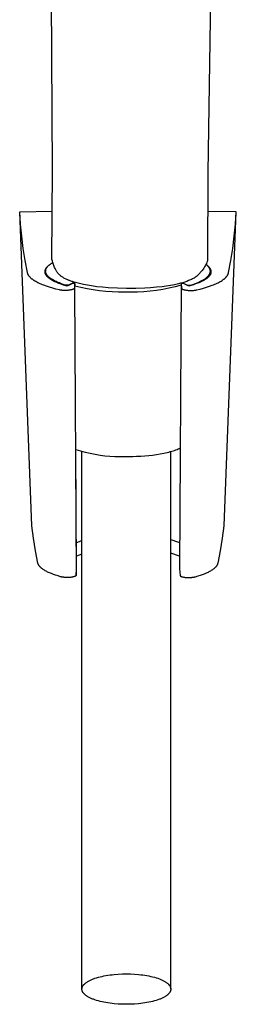
# Model space of a CAD drawing. Units: millimetres. Extents: x -257 to 256, y -337 to 337.
# Drawn here: x 218 to 255, y 61 to 227 of the extents above; entities that cross this region are included whole.
import ezdxf

# ---------------------------------------------------------------- set-up
doc = ezdxf.new("R2010")
doc.units = ezdxf.units.MM
doc.header["$MEASUREMENT"] = 0
doc.layers.add('Default', color=7, linetype='Continuous', true_color=0x000000)

msp = doc.modelspace()

# ---------------------------------------------------------------- linework, layer by layer
at = {"layer": 'Default', "color": 7, "true_color": 0xffffff}
for p, q in [((223.76, 201.49), (223.55, 241.49)), ((250.55, 241.17), (250.01, 201.19)), ((223.68, 186.56), (223.76, 201.49)), ((250.01, 201.19), (249.93, 186.26)), ((218.23, 194.53), (223.73, 194.62)), ((220.29, 141.58), (218.23, 194.53)), ((218.37, 192.47), (218.23, 194.53)), ((254.79, 194.53), (249.98, 194.61)), ((252.73, 141.58), (254.79, 194.53)), ((254.65, 192.47), (254.79, 194.53)), ((218.57, 190.41), (218.37, 192.47)), ((254.45, 190.41), (254.65, 192.47)), ((218.83, 188.36), (218.57, 190.41)), ((254.19, 188.36), (254.45, 190.41)), ((219.16, 186.31), (218.83, 188.36)), ((253.87, 186.31), (254.19, 188.36)), ((219.54, 184.28), (219.16, 186.31)), ((223.72, 186.38), (223.68, 186.56)), ((223.76, 186.19), (223.72, 186.38)), ((223.73, 185.93), (223.82, 185.99)), ((223.81, 186.01), (223.76, 186.19)), ((223.86, 185.83), (223.81, 186.01)), ((249.84, 186.05), (249.75, 185.84)), ((249.93, 186.26), (249.84, 186.05)), ((253.48, 184.28), (253.87, 186.31)), ((222.52, 184.54), (222.53, 184.57)), ((222.52, 184.51), (222.52, 184.54)), ((222.52, 184.48), (222.52, 184.51)), ((222.52, 184.45), (222.52, 184.48)), ((222.52, 184.41), (222.52, 184.45)), ((222.52, 184.38), (222.52, 184.41)), ((222.52, 184.35), (222.52, 184.38)), ((222.52, 184.32), (222.52, 184.35)), ((222.53, 184.29), (222.52, 184.32)), ((222.53, 184.6), (222.54, 184.63)), ((222.53, 184.57), (222.53, 184.6)), ((222.54, 184.66), (222.55, 184.69)), ((222.54, 184.63), (222.54, 184.66)), ((222.55, 184.69), (222.56, 184.72)), ((222.56, 184.72), (222.57, 184.76)), ((222.57, 184.76), (222.58, 184.79)), ((222.58, 184.79), (222.6, 184.82)), ((222.6, 184.82), (222.61, 184.85)), ((222.61, 184.85), (222.62, 184.87)), ((222.61, 184.58), (222.62, 184.6)), ((222.61, 184.56), (222.61, 184.58)), ((222.61, 184.54), (222.61, 184.56)), ((222.61, 184.52), (222.61, 184.54)), ((222.61, 184.49), (222.61, 184.52)), ((222.61, 184.47), (222.61, 184.49)), ((222.61, 184.45), (222.61, 184.47)), ((222.63, 183.96), (222.61, 184.47)), ((222.62, 184.43), (222.61, 184.45)), ((222.62, 184.87), (222.64, 184.9)), ((222.62, 184.67), (222.63, 184.69)), ((222.62, 184.65), (222.62, 184.67)), ((222.62, 184.62), (222.62, 184.65)), ((222.62, 184.6), (222.62, 184.62)), ((222.62, 184.41), (222.62, 184.43)), ((222.62, 184.38), (222.62, 184.41)), ((222.63, 184.36), (222.62, 184.38)), ((222.63, 184.71), (222.64, 184.73)), ((222.63, 184.69), (222.63, 184.71)), ((222.63, 184.34), (222.63, 184.36)), ((222.63, 184.32), (222.63, 184.34)), ((222.64, 184.3), (222.63, 184.32)), ((222.64, 184.9), (222.65, 184.93)), ((222.64, 184.76), (222.65, 184.78)), ((222.64, 184.73), (222.64, 184.76)), ((222.65, 184.93), (222.66, 184.96)), ((222.65, 184.8), (222.66, 184.82)), ((222.65, 184.78), (222.65, 184.8)), ((222.66, 184.96), (222.68, 184.98)), ((222.66, 184.82), (222.67, 184.84)), ((222.67, 184.84), (222.68, 184.86)), ((222.68, 184.98), (222.7, 185.01)), ((222.68, 184.89), (222.69, 184.91)), ((222.68, 184.86), (222.68, 184.89)), ((222.69, 184.91), (222.7, 184.93)), ((222.7, 185.01), (222.71, 185.04)), ((222.7, 184.93), (222.71, 184.95)), ((222.71, 185.04), (222.73, 185.06)), ((222.71, 184.95), (222.72, 184.97)), ((222.72, 184.97), (222.73, 185)), ((222.73, 185.06), (222.75, 185.09)), ((222.73, 185), (222.74, 185.02)), ((222.74, 185.02), (222.76, 185.04)), ((222.75, 185.09), (222.77, 185.12)), ((222.76, 185.04), (222.77, 185.06)), ((222.77, 185.12), (222.8, 185.15)), ((222.77, 185.06), (222.78, 185.08)), ((222.78, 185.08), (222.81, 185.13)), ((222.8, 185.15), (222.82, 185.18)), ((222.81, 185.13), (222.83, 185.15)), ((222.82, 185.18), (222.84, 185.21)), ((222.83, 185.15), (222.85, 185.18)), ((222.84, 185.21), (222.87, 185.24)), ((222.85, 185.18), (222.87, 185.21)), ((222.87, 185.24), (222.92, 185.3)), ((222.87, 185.21), (222.89, 185.24)), ((222.89, 185.24), (222.91, 185.26)), ((222.91, 185.26), (222.93, 185.29)), ((222.92, 185.3), (222.98, 185.35)), ((222.93, 185.29), (222.96, 185.32)), ((222.96, 185.32), (222.98, 185.35)), ((222.98, 185.35), (223.04, 185.41)), ((222.98, 185.35), (223.03, 185.4)), ((223.03, 185.4), (223.09, 185.46)), ((223.04, 185.41), (223.1, 185.47)), ((223.09, 185.46), (223.15, 185.51)), ((223.1, 185.47), (223.16, 185.52)), ((223.15, 185.51), (223.21, 185.56)), ((223.21, 185.56), (223.27, 185.62)), ((223.27, 185.62), (223.34, 185.67)), ((223.34, 185.67), (223.41, 185.72)), ((223.41, 185.72), (223.49, 185.78)), ((223.49, 185.78), (223.56, 185.83)), ((223.56, 185.83), (223.64, 185.88)), ((223.64, 185.88), (223.73, 185.93)), ((223.92, 185.65), (223.86, 185.83)), ((223.99, 185.47), (223.92, 185.65)), ((224.06, 185.29), (223.99, 185.47)), ((224.13, 185.12), (224.06, 185.29)), ((224.22, 184.95), (224.13, 185.12)), ((224.27, 184.84), (224.22, 184.95)), ((224.33, 184.73), (224.27, 184.84)), ((224.39, 184.62), (224.33, 184.73)), ((224.46, 184.51), (224.39, 184.62)), ((224.52, 184.41), (224.46, 184.51)), ((224.6, 184.31), (224.52, 184.41)), ((249.03, 184.66), (248.31, 183.84)), ((249.17, 184.85), (249.03, 184.66)), ((249.3, 185.04), (249.17, 184.85)), ((249.42, 185.23), (249.3, 185.04)), ((249.53, 185.43), (249.42, 185.23)), ((249.64, 185.63), (249.53, 185.43)), ((249.75, 185.84), (249.64, 185.63)), ((249.76, 185.61), (249.67, 185.68)), ((249.84, 185.55), (249.76, 185.61)), ((249.87, 185.51), (249.84, 185.55)), ((249.84, 185.54), (249.89, 185.5)), ((249.91, 185.48), (249.87, 185.51)), ((249.89, 185.5), (249.93, 185.46)), ((249.95, 185.44), (249.91, 185.48)), ((249.93, 185.46), (249.98, 185.42)), ((249.98, 185.41), (249.95, 185.44)), ((249.98, 185.42), (250.02, 185.39)), ((250.02, 185.38), (249.98, 185.41)), ((250.02, 185.39), (250.06, 185.35)), ((250.05, 185.34), (250.02, 185.38)), ((250.08, 185.31), (250.05, 185.34)), ((250.06, 185.35), (250.1, 185.31)), ((250.11, 185.27), (250.08, 185.31)), ((250.1, 185.31), (250.13, 185.27)), ((250.13, 185.24), (250.11, 185.27)), ((250.13, 185.27), (250.17, 185.23)), ((250.16, 185.2), (250.13, 185.24)), ((250.19, 185.17), (250.16, 185.2)), ((250.17, 185.23), (250.2, 185.19)), ((250.21, 185.13), (250.19, 185.17)), ((250.2, 185.19), (250.23, 185.15)), ((250.23, 185.1), (250.21, 185.13)), ((250.23, 185.15), (250.26, 185.11)), ((250.25, 185.06), (250.23, 185.1)), ((250.27, 185.03), (250.25, 185.06)), ((250.26, 185.11), (250.29, 185.07)), ((250.29, 184.99), (250.27, 185.03)), ((250.29, 185.07), (250.31, 185.03)), ((250.31, 184.96), (250.29, 184.99)), ((250.31, 185.03), (250.34, 184.99)), ((250.33, 184.92), (250.31, 184.96)), ((250.34, 184.89), (250.33, 184.92)), ((250.34, 184.99), (250.36, 184.95)), ((250.35, 184.85), (250.34, 184.89)), ((250.37, 184.82), (250.35, 184.85)), ((250.36, 184.95), (250.38, 184.91)), ((250.37, 184.8), (250.37, 184.82)), ((250.38, 184.78), (250.37, 184.8)), ((250.38, 184.91), (250.4, 184.87)), ((250.38, 184.76), (250.38, 184.78)), ((250.39, 184.75), (250.38, 184.76)), ((250.39, 184.73), (250.39, 184.75)), ((250.39, 184.71), (250.39, 184.73)), ((250.4, 184.69), (250.39, 184.71)), ((250.41, 184.46), (250.39, 183.96)), ((250.39, 184.34), (250.4, 184.36)), ((250.39, 184.32), (250.39, 184.34)), ((250.39, 184.3), (250.39, 184.32)), ((250.4, 184.87), (250.41, 184.85)), ((250.4, 184.67), (250.4, 184.69)), ((250.4, 184.66), (250.4, 184.67)), ((250.4, 184.64), (250.4, 184.66)), ((250.41, 184.62), (250.4, 184.64)), ((250.4, 184.39), (250.41, 184.41)), ((250.4, 184.37), (250.4, 184.39)), ((250.4, 184.36), (250.4, 184.37)), ((250.41, 184.85), (250.42, 184.83)), ((250.41, 184.6), (250.41, 184.62)), ((250.41, 184.59), (250.41, 184.6)), ((250.41, 184.57), (250.41, 184.59)), ((250.41, 184.55), (250.41, 184.57)), ((250.41, 184.53), (250.41, 184.55)), ((250.41, 184.51), (250.41, 184.53)), ((250.41, 184.5), (250.41, 184.51)), ((250.41, 184.48), (250.41, 184.5)), ((250.41, 184.46), (250.41, 184.48)), ((250.41, 184.44), (250.41, 184.46)), ((250.41, 184.43), (250.41, 184.44)), ((250.41, 184.41), (250.41, 184.43)), ((250.42, 184.83), (250.43, 184.81)), ((250.43, 184.81), (250.44, 184.79)), ((250.44, 184.79), (250.45, 184.77)), ((250.45, 184.77), (250.45, 184.75)), ((250.45, 184.75), (250.46, 184.73)), ((250.46, 184.73), (250.47, 184.71)), ((250.47, 184.71), (250.47, 184.69)), ((250.47, 184.69), (250.48, 184.67)), ((250.48, 184.67), (250.48, 184.65)), ((250.48, 184.65), (250.49, 184.63)), ((250.49, 184.63), (250.49, 184.61)), ((250.49, 184.61), (250.49, 184.59)), ((250.49, 184.59), (250.5, 184.57)), ((250.5, 184.57), (250.5, 184.55)), ((250.5, 184.55), (250.5, 184.53)), ((250.5, 184.53), (250.51, 184.51)), ((250.51, 184.35), (250.5, 184.33)), ((250.5, 184.33), (250.5, 184.31)), ((250.51, 184.51), (250.51, 184.49)), ((250.51, 184.49), (250.51, 184.47)), ((250.51, 184.47), (250.51, 184.45)), ((250.51, 184.45), (250.51, 184.43)), ((250.51, 184.43), (250.51, 184.41)), ((250.51, 184.41), (250.51, 184.39)), ((250.51, 184.39), (250.51, 184.37)), ((250.51, 184.37), (250.51, 184.35)), ((219.55, 184.25), (219.54, 184.28)), ((219.55, 184.23), (219.55, 184.25)), ((219.56, 184.2), (219.55, 184.23)), ((219.57, 184.17), (219.56, 184.2)), ((219.58, 184.15), (219.57, 184.17)), ((219.58, 184.12), (219.58, 184.15)), ((219.59, 184.09), (219.58, 184.12)), ((219.6, 184.07), (219.59, 184.09)), ((219.62, 184.04), (219.6, 184.07)), ((219.63, 184.02), (219.62, 184.04)), ((219.64, 183.99), (219.63, 184.02)), ((219.65, 183.96), (219.64, 183.99)), ((219.66, 183.94), (219.65, 183.96)), ((219.68, 183.91), (219.66, 183.94)), ((219.69, 183.88), (219.68, 183.91)), ((219.71, 183.86), (219.69, 183.88)), ((219.72, 183.83), (219.71, 183.86)), ((219.74, 183.81), (219.72, 183.83)), ((219.77, 183.75), (219.74, 183.81)), ((219.81, 183.7), (219.77, 183.75)), ((219.85, 183.65), (219.81, 183.7)), ((219.89, 183.6), (219.85, 183.65)), ((219.93, 183.55), (219.89, 183.6)), ((219.98, 183.5), (219.93, 183.55)), ((220.03, 183.45), (219.98, 183.5)), ((220.08, 183.4), (220.03, 183.45)), ((220.13, 183.35), (220.08, 183.4)), ((220.19, 183.3), (220.13, 183.35)), ((220.25, 183.25), (220.19, 183.3)), ((220.31, 183.2), (220.25, 183.25)), ((220.37, 183.15), (220.31, 183.2)), ((220.43, 183.1), (220.37, 183.15)), ((220.5, 183.05), (220.43, 183.1)), ((220.57, 183), (220.5, 183.05)), ((220.64, 182.96), (220.57, 183)), ((220.79, 182.86), (220.64, 182.96)), ((220.95, 182.77), (220.79, 182.86)), ((221.12, 182.67), (220.95, 182.77)), ((221.3, 182.58), (221.12, 182.67)), ((222.53, 184.26), (222.53, 184.29)), ((222.54, 184.23), (222.53, 184.26)), ((222.54, 184.2), (222.54, 184.23)), ((222.55, 184.17), (222.54, 184.2)), ((222.56, 184.14), (222.55, 184.17)), ((222.57, 184.11), (222.56, 184.14)), ((222.58, 184.08), (222.57, 184.11)), ((222.59, 184.04), (222.58, 184.08)), ((222.61, 184.01), (222.59, 184.04)), ((222.62, 183.98), (222.61, 184.01)), ((222.64, 183.95), (222.62, 183.98)), ((222.64, 184.28), (222.64, 184.3)), ((222.65, 184.25), (222.64, 184.28)), ((222.65, 183.92), (222.64, 183.95)), ((222.66, 184.23), (222.65, 184.25)), ((222.67, 183.89), (222.65, 183.92)), ((222.66, 184.21), (222.66, 184.23)), ((222.67, 184.19), (222.66, 184.21)), ((222.68, 184.17), (222.67, 184.19)), ((222.69, 183.86), (222.67, 183.89)), ((222.69, 184.14), (222.68, 184.17)), ((222.7, 184.12), (222.69, 184.14)), ((222.71, 183.83), (222.69, 183.86)), ((222.71, 184.1), (222.7, 184.12)), ((222.72, 184.08), (222.71, 184.1)), ((222.73, 183.8), (222.71, 183.83)), ((222.73, 184.06), (222.72, 184.08)), ((222.74, 184.04), (222.73, 184.06)), ((222.75, 183.77), (222.73, 183.8)), ((222.75, 184.01), (222.74, 184.04)), ((222.76, 183.99), (222.75, 184.01)), ((222.77, 183.74), (222.75, 183.77)), ((222.78, 183.97), (222.76, 183.99)), ((222.8, 183.71), (222.77, 183.74)), ((222.79, 183.95), (222.78, 183.97)), ((222.82, 183.91), (222.79, 183.95)), ((222.82, 183.68), (222.8, 183.71)), ((222.85, 183.86), (222.82, 183.91)), ((222.84, 183.65), (222.82, 183.68)), ((222.87, 183.62), (222.84, 183.65)), ((222.88, 183.82), (222.85, 183.86)), ((222.9, 183.59), (222.87, 183.62)), ((222.91, 183.78), (222.88, 183.82)), ((222.93, 183.56), (222.9, 183.59)), ((222.95, 183.73), (222.91, 183.78)), ((222.96, 183.53), (222.93, 183.56)), ((222.99, 183.69), (222.95, 183.73)), ((222.99, 183.5), (222.96, 183.53)), ((223.03, 183.65), (222.99, 183.69)), ((223.05, 183.44), (222.99, 183.5)), ((223.07, 183.61), (223.03, 183.65)), ((223.11, 183.39), (223.05, 183.44)), ((223.11, 183.56), (223.07, 183.61)), ((223.16, 183.52), (223.11, 183.56)), ((223.19, 183.33), (223.11, 183.39)), ((223.21, 183.48), (223.16, 183.52)), ((223.27, 183.27), (223.19, 183.33)), ((223.26, 183.44), (223.21, 183.48)), ((223.31, 183.4), (223.26, 183.44)), ((223.34, 183.21), (223.27, 183.27)), ((223.36, 183.35), (223.31, 183.4)), ((223.42, 183.16), (223.34, 183.21)), ((223.42, 183.31), (223.36, 183.35)), ((223.48, 183.27), (223.42, 183.31)), ((223.51, 183.1), (223.42, 183.16)), ((223.54, 183.23), (223.48, 183.27)), ((223.6, 183.05), (223.51, 183.1)), ((223.66, 183.15), (223.54, 183.23)), ((223.68, 182.99), (223.6, 183.05)), ((223.8, 183.07), (223.66, 183.15)), ((223.77, 182.94), (223.68, 182.99)), ((223.96, 182.85), (223.77, 182.94)), ((223.94, 182.99), (223.8, 183.07)), ((224.08, 182.91), (223.94, 182.99)), ((224.14, 182.75), (223.96, 182.85)), ((224.24, 182.83), (224.08, 182.91)), ((224.37, 182.65), (224.14, 182.75)), ((224.4, 182.76), (224.24, 182.83)), ((224.57, 182.68), (224.4, 182.76)), ((224.75, 182.6), (224.57, 182.68)), ((224.67, 184.21), (224.6, 184.31)), ((224.75, 184.12), (224.67, 184.21)), ((224.83, 184.03), (224.75, 184.12)), ((224.92, 183.94), (224.83, 184.03)), ((225.01, 183.86), (224.92, 183.94)), ((225.1, 183.78), (225.01, 183.86)), ((225.19, 183.71), (225.1, 183.78)), ((225.29, 183.63), (225.19, 183.71)), ((225.39, 183.56), (225.29, 183.63)), ((225.49, 183.5), (225.39, 183.56)), ((225.59, 183.43), (225.49, 183.5)), ((225.69, 183.37), (225.59, 183.43)), ((225.8, 183.31), (225.69, 183.37)), ((226.06, 183.19), (225.8, 183.31)), ((227.42, 182.63), (226.06, 183.19)), ((226.32, 183.07), (226.06, 183.19)), ((226.59, 182.96), (226.32, 183.07)), ((226.85, 182.85), (226.59, 182.96)), ((227.13, 182.76), (226.85, 182.85)), ((227.4, 182.67), (227.13, 182.76)), ((227.68, 182.6), (227.4, 182.67)), ((246.08, 182.68), (245.74, 182.58)), ((246.42, 182.8), (246.08, 182.68)), ((246.75, 182.93), (246.42, 182.8)), ((247.08, 183.07), (246.75, 182.93)), ((247.23, 183.13), (247.08, 183.07)), ((247.37, 183.21), (247.23, 183.13)), ((247.52, 183.28), (247.37, 183.21)), ((247.66, 183.37), (247.52, 183.28)), ((247.79, 183.45), (247.66, 183.37)), ((247.93, 183.54), (247.79, 183.45)), ((248.06, 183.64), (247.93, 183.54)), ((248.19, 183.74), (248.06, 183.64)), ((248.31, 183.84), (248.19, 183.74)), ((248.2, 182.58), (248.48, 182.69)), ((248.48, 182.69), (248.75, 182.82)), ((248.75, 182.69), (248.6, 182.62)), ((248.75, 182.82), (248.88, 182.88)), ((248.89, 182.76), (248.75, 182.69)), ((248.88, 182.88), (249, 182.94)), ((249.04, 182.83), (248.89, 182.76)), ((249, 182.94), (249.11, 183)), ((249.17, 182.9), (249.04, 182.83)), ((249.11, 183), (249.23, 183.07)), ((249.3, 182.97), (249.17, 182.9)), ((249.23, 183.07), (249.33, 183.13)), ((249.43, 183.04), (249.3, 182.97)), ((249.33, 183.13), (249.44, 183.2)), ((249.54, 183.12), (249.43, 183.04)), ((249.44, 183.2), (249.53, 183.26)), ((249.53, 183.26), (249.63, 183.33)), ((249.66, 183.19), (249.54, 183.12)), ((249.63, 183.33), (249.71, 183.39)), ((249.76, 183.27), (249.66, 183.19)), ((249.71, 183.39), (249.79, 183.46)), ((249.81, 183.3), (249.76, 183.27)), ((249.79, 183.46), (249.83, 183.5)), ((249.86, 183.34), (249.81, 183.3)), ((249.83, 183.5), (249.87, 183.53)), ((249.9, 183.38), (249.86, 183.34)), ((249.87, 183.53), (249.91, 183.56)), ((249.95, 183.42), (249.9, 183.38)), ((249.91, 183.56), (249.94, 183.6)), ((249.94, 183.6), (249.98, 183.63)), ((249.99, 183.45), (249.95, 183.42)), ((249.98, 183.63), (250.01, 183.66)), ((250.03, 183.49), (249.99, 183.45)), ((250.01, 183.66), (250.04, 183.7)), ((250.07, 183.53), (250.03, 183.49)), ((250.04, 183.7), (250.07, 183.73)), ((250.07, 183.73), (250.1, 183.77)), ((250.11, 183.57), (250.07, 183.53)), ((250.1, 183.77), (250.13, 183.8)), ((250.14, 183.6), (250.11, 183.57)), ((250.13, 183.8), (250.16, 183.84)), ((250.18, 183.64), (250.14, 183.6)), ((250.16, 183.84), (250.18, 183.87)), ((250.18, 183.87), (250.21, 183.9)), ((250.21, 183.68), (250.18, 183.64)), ((250.21, 183.9), (250.23, 183.94)), ((250.24, 183.72), (250.21, 183.68)), ((250.23, 183.94), (250.25, 183.97)), ((250.27, 183.76), (250.24, 183.72)), ((250.25, 183.97), (250.27, 184.01)), ((250.27, 184.01), (250.29, 184.04)), ((250.3, 183.79), (250.27, 183.76)), ((250.29, 184.04), (250.31, 184.08)), ((250.32, 183.83), (250.3, 183.79)), ((250.31, 184.08), (250.32, 184.11)), ((250.32, 184.11), (250.34, 184.15)), ((250.35, 183.87), (250.32, 183.83)), ((250.34, 184.15), (250.35, 184.18)), ((250.35, 184.18), (250.36, 184.22)), ((250.37, 183.91), (250.35, 183.87)), ((250.36, 184.22), (250.37, 184.25)), ((250.37, 184.25), (250.38, 184.27)), ((250.39, 183.95), (250.37, 183.91)), ((250.38, 184.29), (250.39, 184.3)), ((250.38, 184.27), (250.38, 184.29)), ((250.4, 183.97), (250.39, 183.95)), ((250.41, 183.99), (250.4, 183.97)), ((250.42, 184.01), (250.41, 183.99)), ((250.43, 184.03), (250.42, 184.01)), ((250.44, 184.07), (250.43, 184.05)), ((250.43, 184.05), (250.43, 184.03)), ((250.45, 184.09), (250.44, 184.07)), ((250.46, 184.13), (250.45, 184.11)), ((250.45, 184.11), (250.45, 184.09)), ((250.47, 184.15), (250.46, 184.13)), ((250.48, 184.19), (250.47, 184.17)), ((250.47, 184.17), (250.47, 184.15)), ((250.49, 184.23), (250.48, 184.21)), ((250.48, 184.21), (250.48, 184.19)), ((250.5, 184.27), (250.49, 184.25)), ((250.49, 184.25), (250.49, 184.23)), ((250.5, 184.31), (250.5, 184.29)), ((250.5, 184.29), (250.5, 184.27)), ((251.73, 182.58), (251.91, 182.67)), ((251.91, 182.67), (252.07, 182.77)), ((252.07, 182.77), (252.23, 182.86)), ((252.23, 182.86), (252.38, 182.96)), ((252.38, 182.96), (252.45, 183)), ((252.45, 183), (252.52, 183.05)), ((252.52, 183.05), (252.59, 183.1)), ((252.59, 183.1), (252.65, 183.15)), ((252.65, 183.15), (252.72, 183.2)), ((252.72, 183.2), (252.78, 183.25)), ((252.78, 183.25), (252.84, 183.3)), ((252.84, 183.3), (252.89, 183.35)), ((252.89, 183.35), (252.94, 183.4)), ((252.94, 183.4), (253, 183.45)), ((253, 183.45), (253.04, 183.5)), ((253.04, 183.5), (253.09, 183.55)), ((253.09, 183.55), (253.13, 183.6)), ((253.13, 183.6), (253.17, 183.65)), ((253.17, 183.65), (253.21, 183.7)), ((253.21, 183.7), (253.25, 183.75)), ((253.25, 183.75), (253.28, 183.81)), ((253.28, 183.81), (253.3, 183.83)), ((253.3, 183.83), (253.32, 183.86)), ((253.32, 183.86), (253.33, 183.88)), ((253.33, 183.88), (253.35, 183.91)), ((253.35, 183.91), (253.36, 183.94)), ((253.36, 183.94), (253.37, 183.96)), ((253.37, 183.96), (253.39, 183.99)), ((253.39, 183.99), (253.4, 184.02)), ((253.4, 184.02), (253.41, 184.04)), ((253.41, 184.04), (253.42, 184.07)), ((253.42, 184.07), (253.43, 184.09)), ((253.43, 184.09), (253.44, 184.12)), ((253.44, 184.12), (253.45, 184.15)), ((253.45, 184.15), (253.46, 184.17)), ((253.46, 184.2), (253.47, 184.23)), ((253.46, 184.17), (253.46, 184.2)), ((253.47, 184.23), (253.48, 184.25)), ((253.48, 184.25), (253.48, 184.28)), ((221.48, 182.49), (221.3, 182.58)), ((221.67, 182.4), (221.48, 182.49)), ((221.88, 182.31), (221.67, 182.4)), ((222.09, 182.22), (221.88, 182.31)), ((222.31, 182.14), (222.09, 182.22)), ((222.77, 181.97), (222.31, 182.14)), ((223.27, 181.81), (222.77, 181.97)), ((223.8, 181.65), (223.27, 181.81)), ((224.36, 181.51), (223.8, 181.65)), ((224.95, 181.36), (224.36, 181.51)), ((224.59, 182.55), (224.37, 182.65)), ((224.83, 182.46), (224.59, 182.55)), ((224.93, 182.53), (224.75, 182.6)), ((225.06, 182.38), (224.83, 182.46)), ((225.13, 182.46), (224.93, 182.53)), ((225.04, 181.34), (224.95, 181.36)), ((225.13, 181.33), (225.04, 181.34)), ((225.35, 182.28), (225.06, 182.38)), ((225.74, 182.23), (225.13, 182.46)), ((225.23, 181.31), (225.13, 181.33)), ((225.33, 181.3), (225.23, 181.31)), ((225.43, 181.29), (225.33, 181.3)), ((225.65, 182.18), (225.35, 182.28)), ((225.53, 181.28), (225.43, 181.29)), ((225.64, 181.27), (225.53, 181.28)), ((225.74, 181.27), (225.64, 181.27)), ((226.25, 182.01), (225.65, 182.18)), ((226.17, 182.18), (225.74, 182.23)), ((225.85, 181.27), (225.74, 181.27)), ((225.95, 181.27), (225.85, 181.27)), ((226.05, 181.27), (225.95, 181.27)), ((226.16, 181.27), (226.05, 181.27)), ((226.26, 181.28), (226.16, 181.27)), ((226.58, 182.24), (226.17, 182.18)), ((227.16, 182.42), (226.25, 182.01)), ((226.36, 181.29), (226.26, 181.28)), ((226.46, 181.3), (226.36, 181.29)), ((226.56, 181.31), (226.46, 181.3)), ((226.65, 181.32), (226.56, 181.31)), ((227.42, 182.63), (226.58, 182.24)), ((226.74, 181.33), (226.65, 181.32)), ((226.83, 181.35), (226.74, 181.33)), ((226.91, 181.36), (226.83, 181.35)), ((226.99, 181.38), (226.91, 181.36)), ((227.07, 181.4), (226.99, 181.38)), ((227.1, 181.41), (227.07, 181.4)), ((227.13, 181.42), (227.1, 181.41)), ((227.17, 181.43), (227.13, 181.42)), ((227.52, 182.42), (227.16, 182.42)), ((227.2, 181.45), (227.17, 181.43)), ((227.23, 181.46), (227.2, 181.45)), ((227.26, 181.47), (227.23, 181.46)), ((227.28, 181.48), (227.26, 181.47)), ((227.3, 181.49), (227.28, 181.48)), ((227.31, 181.49), (227.3, 181.49)), ((227.32, 181.5), (227.31, 181.49)), ((227.33, 181.51), (227.32, 181.5)), ((227.34, 181.51), (227.33, 181.51)), ((227.35, 181.52), (227.34, 181.51)), ((227.36, 181.53), (227.35, 181.52)), ((227.37, 181.53), (227.36, 181.53)), ((227.38, 181.54), (227.37, 181.53)), ((227.39, 181.55), (227.38, 181.54)), ((227.4, 181.55), (227.39, 181.55)), ((227.41, 181.56), (227.4, 181.55)), ((227.42, 181.57), (227.41, 181.56)), ((227.41, 181.56), (227.41, 181.56)), ((227.44, 182.42), (227.42, 182.63)), ((227.43, 181.58), (227.42, 181.58)), ((227.42, 181.58), (227.42, 181.57)), ((227.42, 181.57), (227.42, 181.57)), ((227.44, 181.59), (227.43, 181.59)), ((227.43, 181.59), (227.43, 181.58)), ((227.43, 181.58), (227.43, 181.58)), ((227.45, 181.6), (227.44, 181.6)), ((227.44, 181.6), (227.44, 181.6)), ((227.44, 181.6), (227.44, 181.59)), ((227.44, 181.59), (227.44, 181.59)), ((227.46, 181.62), (227.45, 181.62)), ((227.45, 181.62), (227.45, 181.62)), ((227.45, 181.62), (227.45, 181.61)), ((227.45, 181.61), (227.45, 181.61)), ((227.45, 181.61), (227.45, 181.6)), ((227.47, 181.65), (227.46, 181.65)), ((227.46, 181.65), (227.46, 181.64)), ((227.46, 181.64), (227.46, 181.64)), ((227.46, 181.64), (227.46, 181.63)), ((227.46, 181.63), (227.46, 181.63)), ((227.46, 181.63), (227.46, 181.63)), ((227.46, 181.63), (227.46, 181.62)), ((227.52, 182.42), (227.47, 181.67)), ((227.47, 181.67), (227.74, 133.21)), ((227.47, 181.67), (227.47, 181.66)), ((227.47, 181.66), (227.47, 181.66)), ((227.47, 181.66), (227.47, 181.65)), ((227.47, 181.65), (227.47, 181.65)), ((227.52, 182), (227.52, 182.42)), ((228.56, 181.75), (227.52, 182)), ((228.33, 182.43), (227.68, 182.6)), ((228.99, 182.28), (228.33, 182.43)), ((229.6, 181.53), (228.56, 181.75)), ((229.66, 182.15), (228.99, 182.28)), ((230.65, 181.35), (229.6, 181.53)), ((230.33, 182.04), (229.66, 182.15)), ((231.28, 181.91), (230.33, 182.04)), ((231.71, 181.21), (230.65, 181.35)), ((232.23, 181.81), (231.28, 181.91)), ((232.77, 181.1), (231.71, 181.21)), ((233.18, 181.73), (232.23, 181.81)), ((233.83, 181.02), (232.77, 181.1)), ((234.72, 181.64), (233.18, 181.73)), ((234.9, 180.98), (233.83, 181.02)), ((236.26, 181.6), (234.72, 181.64)), ((237.81, 181.6), (236.26, 181.6)), ((239.36, 181.65), (237.81, 181.6)), ((239.18, 181.04), (238.11, 180.98)), ((240.25, 181.14), (239.18, 181.04)), ((240.33, 181.71), (239.36, 181.65)), ((241.31, 181.28), (240.25, 181.14)), ((241.3, 181.8), (240.33, 181.71)), ((242.28, 181.9), (241.3, 181.8)), ((242.37, 181.45), (241.31, 181.28)), ((242.97, 182), (242.28, 181.9)), ((243.42, 181.65), (242.37, 181.45)), ((243.67, 182.11), (242.97, 182)), ((244.47, 181.9), (243.42, 181.65)), ((244.36, 182.24), (243.67, 182.11)), ((245.05, 182.39), (244.36, 182.24)), ((245.51, 182.18), (244.47, 181.9)), ((245.39, 182.48), (245.05, 182.39)), ((245.51, 182.42), (245.21, 134.34)), ((245.74, 182.58), (245.39, 182.48)), ((245.86, 182.42), (245.51, 182.42)), ((245.51, 182.42), (245.56, 181.67)), ((245.56, 181.67), (245.56, 181.66)), ((245.56, 181.66), (245.56, 181.66)), ((245.56, 181.66), (245.56, 181.66)), ((245.56, 181.66), (245.56, 181.65)), ((245.56, 181.65), (245.56, 181.65)), ((245.56, 181.65), (245.56, 181.65)), ((245.56, 181.65), (245.56, 181.64)), ((245.56, 181.64), (245.56, 181.64)), ((245.56, 181.64), (245.56, 181.64)), ((245.56, 181.64), (245.56, 181.63)), ((245.56, 181.63), (245.57, 181.63)), ((245.57, 181.63), (245.57, 181.63)), ((245.57, 181.63), (245.57, 181.62)), ((245.57, 181.62), (245.57, 181.62)), ((245.57, 181.62), (245.57, 181.62)), ((245.57, 181.62), (245.57, 181.61)), ((245.57, 181.61), (245.58, 181.61)), ((245.58, 181.61), (245.58, 181.61)), ((245.58, 181.61), (245.58, 181.6)), ((245.58, 181.6), (245.58, 181.6)), ((245.58, 181.6), (245.59, 181.59)), ((245.59, 182.53), (245.59, 182.42)), ((245.59, 181.59), (245.59, 181.59)), ((245.59, 181.59), (245.59, 181.59)), ((245.59, 181.59), (245.59, 181.58)), ((245.59, 181.58), (245.6, 181.58)), ((245.6, 181.58), (245.6, 181.58)), ((245.6, 181.58), (245.6, 181.57)), ((245.6, 181.57), (245.61, 181.57)), ((245.61, 181.57), (245.61, 181.57)), ((245.61, 181.57), (245.62, 181.56)), ((245.62, 181.56), (245.63, 181.55)), ((245.63, 181.55), (245.64, 181.55)), ((245.64, 181.55), (245.64, 181.54)), ((245.64, 181.54), (245.65, 181.53)), ((245.65, 181.53), (245.66, 181.53)), ((245.66, 181.53), (245.67, 181.52)), ((245.67, 181.52), (245.68, 181.51)), ((245.68, 181.51), (245.7, 181.51)), ((245.7, 181.51), (245.71, 181.5)), ((245.71, 182.57), (246.44, 182.24)), ((245.71, 181.5), (245.72, 181.49)), ((245.72, 181.49), (245.73, 181.49)), ((245.73, 181.49), (245.76, 181.48)), ((245.76, 181.48), (245.78, 181.46)), ((245.78, 181.46), (245.81, 181.45)), ((245.81, 181.45), (245.84, 181.44)), ((245.84, 181.44), (245.88, 181.43)), ((246.77, 182.01), (245.86, 182.42)), ((245.88, 181.43), (245.91, 181.42)), ((245.91, 181.42), (245.94, 181.41)), ((245.94, 181.41), (245.98, 181.4)), ((245.98, 181.4), (246.02, 181.39)), ((246.02, 181.39), (246.1, 181.37)), ((246.1, 181.37), (246.18, 181.35)), ((246.18, 181.35), (246.27, 181.33)), ((246.27, 181.33), (246.37, 181.32)), ((246.37, 181.32), (246.47, 181.31)), ((246.44, 182.24), (246.85, 182.18)), ((246.47, 181.31), (246.57, 181.3)), ((246.57, 181.3), (246.68, 181.29)), ((246.68, 181.29), (246.78, 181.28)), ((247.18, 182.12), (246.77, 182.01)), ((246.78, 181.28), (246.89, 181.27)), ((246.85, 182.18), (247.28, 182.23)), ((246.89, 181.27), (246.99, 181.27)), ((246.99, 181.27), (247.1, 181.27)), ((247.1, 181.27), (247.21, 181.27)), ((247.57, 182.24), (247.18, 182.12)), ((247.21, 181.27), (247.31, 181.27)), ((247.28, 182.23), (247.9, 182.46)), ((247.31, 181.27), (247.41, 181.28)), ((247.41, 181.28), (247.52, 181.28)), ((247.52, 181.28), (247.62, 181.29)), ((247.93, 182.37), (247.57, 182.24)), ((247.62, 181.29), (247.72, 181.3)), ((247.72, 181.3), (247.81, 181.31)), ((247.81, 181.31), (247.9, 181.33)), ((247.9, 182.46), (248.2, 182.58)), ((247.9, 181.33), (247.99, 181.34)), ((248.28, 182.49), (247.93, 182.37)), ((247.99, 181.34), (248.08, 181.36)), ((248.08, 181.36), (248.67, 181.51)), ((248.44, 182.56), (248.28, 182.49)), ((248.6, 182.62), (248.44, 182.56)), ((248.67, 181.51), (249.23, 181.65)), ((249.23, 181.65), (249.76, 181.81)), ((249.76, 181.81), (250.25, 181.97)), ((250.25, 181.97), (250.72, 182.14)), ((250.72, 182.14), (250.94, 182.22)), ((250.94, 182.22), (251.15, 182.31)), ((251.15, 182.31), (251.35, 182.4)), ((251.35, 182.4), (251.54, 182.49)), ((251.54, 182.49), (251.73, 182.58)), ((235.96, 180.97), (234.9, 180.98)), ((237.04, 180.96), (235.96, 180.97)), ((238.11, 180.98), (237.04, 180.96)), ((227.81, 134.34), (227.69, 154.46)), ((227.69, 154.46), (228.5, 154.22)), ((244.58, 154.39), (244.79, 154.47)), ((244.79, 154.47), (244.98, 154.55)), ((244.98, 154.55), (245.17, 154.63)), ((245.17, 154.63), (245.34, 154.71)), ((228.5, 154.22), (229.31, 154)), ((228.74, 63.45), (228.74, 154.11)), ((229.31, 154), (230.13, 153.82)), ((230.13, 153.82), (230.96, 153.65)), ((230.96, 153.65), (231.79, 153.52)), ((231.79, 153.52), (232.63, 153.41)), ((232.63, 153.41), (233.47, 153.33)), ((233.47, 153.33), (234.31, 153.28)), ((234.31, 153.28), (235.15, 153.26)), ((235.15, 153.26), (236, 153.26)), ((236, 153.26), (237.3, 153.28)), ((237.3, 153.28), (237.97, 153.3)), ((237.97, 153.3), (238.65, 153.34)), ((238.65, 153.34), (239.33, 153.39)), ((239.33, 153.39), (240, 153.45)), ((240, 153.45), (240.66, 153.52)), ((240.66, 153.52), (241.31, 153.61)), ((241.31, 153.61), (241.94, 153.71)), ((241.94, 153.71), (242.54, 153.83)), ((242.54, 153.83), (243.11, 153.95)), ((243.11, 153.95), (243.38, 154.02)), ((243.38, 154.02), (243.64, 154.09)), ((243.64, 154.09), (243.9, 154.16)), ((243.74, 63.45), (243.74, 154.11)), ((243.9, 154.16), (244.14, 154.23)), ((244.14, 154.23), (244.37, 154.31)), ((244.37, 154.31), (244.58, 154.39)), ((220.56, 139.47), (220.29, 141.58)), ((252.47, 139.47), (252.73, 141.58)), ((220.9, 137.38), (220.56, 139.47)), ((227.79, 138.68), (227.9, 138.74)), ((227.9, 138.74), (228.02, 138.8)), ((228.02, 138.8), (228.13, 138.86)), ((228.13, 138.86), (228.33, 138.95)), ((228.33, 138.95), (228.53, 139.03)), ((228.53, 139.03), (228.74, 139.11)), ((243.74, 139.29), (244.89, 138.86)), ((244.89, 138.86), (245.01, 138.8)), ((245.01, 138.8), (245.12, 138.74)), ((245.12, 138.74), (245.24, 138.68)), ((252.13, 137.38), (252.47, 139.47)), ((221.31, 135.3), (220.9, 137.38)), ((228.74, 136.81), (227.8, 136.48)), ((245.22, 136.48), (243.74, 136.96)), ((251.71, 135.3), (252.13, 137.38)), ((221.31, 135.28), (221.31, 135.3)), ((221.32, 135.26), (221.31, 135.28)), ((221.32, 135.24), (221.32, 135.26)), ((221.33, 135.22), (221.32, 135.24)), ((221.34, 135.2), (221.33, 135.22)), ((221.34, 135.18), (221.34, 135.2)), ((221.35, 135.16), (221.34, 135.18)), ((221.36, 135.14), (221.35, 135.16)), ((221.37, 135.12), (221.36, 135.14)), ((221.37, 135.1), (221.37, 135.12)), ((221.38, 135.08), (221.37, 135.1)), ((221.39, 135.06), (221.38, 135.08)), ((221.41, 135.03), (221.39, 135.06)), ((221.43, 134.99), (221.41, 135.03)), ((221.45, 134.95), (221.43, 134.99)), ((221.48, 134.91), (221.45, 134.95)), ((221.5, 134.87), (221.48, 134.91)), ((221.53, 134.83), (221.5, 134.87)), ((221.56, 134.79), (221.53, 134.83)), ((221.59, 134.75), (221.56, 134.79)), ((221.63, 134.72), (221.59, 134.75)), ((221.66, 134.68), (221.63, 134.72)), ((221.7, 134.64), (221.66, 134.68)), ((221.73, 134.6), (221.7, 134.64)), ((221.77, 134.56), (221.73, 134.6)), ((221.81, 134.53), (221.77, 134.56)), ((221.85, 134.49), (221.81, 134.53)), ((251.17, 134.49), (251.21, 134.53)), ((251.21, 134.53), (251.25, 134.57)), ((251.25, 134.57), (251.29, 134.6)), ((251.29, 134.6), (251.33, 134.64)), ((251.33, 134.64), (251.37, 134.68)), ((251.37, 134.68), (251.4, 134.72)), ((251.4, 134.72), (251.43, 134.76)), ((251.43, 134.76), (251.46, 134.8)), ((251.46, 134.8), (251.49, 134.83)), ((251.49, 134.83), (251.52, 134.87)), ((251.52, 134.87), (251.55, 134.91)), ((251.55, 134.91), (251.57, 134.95)), ((251.57, 134.95), (251.59, 134.99)), ((251.59, 134.99), (251.61, 135.03)), ((251.61, 135.03), (251.63, 135.07)), ((251.63, 135.07), (251.64, 135.08)), ((251.64, 135.08), (251.65, 135.1)), ((251.65, 135.1), (251.66, 135.12)), ((251.66, 135.12), (251.67, 135.14)), ((251.67, 135.16), (251.68, 135.18)), ((251.67, 135.14), (251.67, 135.16)), ((251.68, 135.18), (251.69, 135.2)), ((251.69, 135.22), (251.7, 135.24)), ((251.69, 135.2), (251.69, 135.22)), ((251.7, 135.26), (251.71, 135.28)), ((251.7, 135.24), (251.7, 135.26)), ((251.71, 135.28), (251.71, 135.3)), ((221.9, 134.45), (221.85, 134.49)), ((221.94, 134.41), (221.9, 134.45)), ((221.99, 134.38), (221.94, 134.41)), ((222.09, 134.3), (221.99, 134.38)), ((222.19, 134.23), (222.09, 134.3)), ((222.31, 134.15), (222.19, 134.23)), ((222.42, 134.08), (222.31, 134.15)), ((222.55, 134.01), (222.42, 134.08)), ((222.68, 133.94), (222.55, 134.01)), ((222.81, 133.86), (222.68, 133.94)), ((222.95, 133.79), (222.81, 133.86)), ((223.1, 133.72), (222.95, 133.79)), ((223.26, 133.65), (223.1, 133.72)), ((223.58, 133.52), (223.26, 133.65)), ((223.93, 133.38), (223.58, 133.52)), ((224.3, 133.25), (223.93, 133.38)), ((224.7, 133.12), (224.3, 133.25)), ((225.11, 133), (224.7, 133.12)), ((225.15, 132.99), (225.11, 133)), ((225.19, 132.98), (225.15, 132.99)), ((225.28, 132.96), (225.19, 132.98)), ((225.37, 132.94), (225.28, 132.96)), ((225.46, 132.93), (225.37, 132.94)), ((225.56, 132.91), (225.46, 132.93)), ((225.66, 132.9), (225.56, 132.91)), ((225.76, 132.89), (225.66, 132.9)), ((225.87, 132.88), (225.76, 132.89)), ((225.98, 132.87), (225.87, 132.88)), ((226.09, 132.87), (225.98, 132.87)), ((226.21, 132.87), (226.09, 132.87)), ((226.32, 132.87), (226.21, 132.87)), ((226.54, 132.87), (226.32, 132.87)), ((226.65, 132.88), (226.54, 132.87)), ((226.76, 132.88), (226.65, 132.88)), ((226.86, 132.89), (226.76, 132.88)), ((226.96, 132.9), (226.86, 132.89)), ((227.05, 132.92), (226.96, 132.9)), ((227.15, 132.93), (227.05, 132.92)), ((227.23, 132.95), (227.15, 132.93)), ((227.31, 132.97), (227.23, 132.95)), ((227.35, 132.98), (227.31, 132.97)), ((227.38, 132.99), (227.35, 132.98)), ((227.42, 133), (227.38, 132.99)), ((227.45, 133.01), (227.42, 133)), ((227.48, 133.02), (227.45, 133.01)), ((227.51, 133.03), (227.48, 133.02)), ((227.54, 133.04), (227.51, 133.03)), ((227.57, 133.05), (227.54, 133.04)), ((227.58, 133.06), (227.57, 133.05)), ((227.59, 133.06), (227.58, 133.06)), ((227.61, 133.07), (227.59, 133.06)), ((227.62, 133.08), (227.61, 133.07)), ((227.63, 133.08), (227.62, 133.08)), ((227.64, 133.09), (227.63, 133.08)), ((227.65, 133.1), (227.64, 133.09)), ((227.66, 133.1), (227.65, 133.1)), ((227.67, 133.11), (227.66, 133.1)), ((227.68, 133.12), (227.67, 133.11)), ((227.67, 133.11), (227.67, 133.11)), ((227.69, 133.12), (227.68, 133.12)), ((227.68, 133.12), (227.68, 133.12)), ((227.7, 133.13), (227.69, 133.13)), ((227.69, 133.13), (227.69, 133.13)), ((227.69, 133.13), (227.69, 133.12)), ((227.71, 133.14), (227.7, 133.14)), ((227.7, 133.14), (227.7, 133.14)), ((227.7, 133.14), (227.7, 133.13)), ((227.72, 133.16), (227.71, 133.15)), ((227.71, 133.15), (227.71, 133.15)), ((227.71, 133.15), (227.71, 133.15)), ((227.71, 133.15), (227.71, 133.14)), ((227.73, 133.18), (227.72, 133.17)), ((227.72, 133.17), (227.72, 133.17)), ((227.72, 133.17), (227.72, 133.17)), ((227.72, 133.17), (227.72, 133.16)), ((227.72, 133.16), (227.72, 133.16)), ((227.74, 133.21), (227.73, 133.21)), ((227.73, 133.21), (227.73, 133.2)), ((227.73, 133.2), (227.73, 133.2)), ((227.73, 133.2), (227.73, 133.2)), ((227.73, 133.2), (227.73, 133.2)), ((227.73, 133.2), (227.73, 133.2)), ((227.73, 133.2), (227.73, 133.19)), ((227.73, 133.19), (227.73, 133.19)), ((227.73, 133.19), (227.73, 133.19)), ((227.73, 133.19), (227.73, 133.19)), ((227.73, 133.19), (227.73, 133.19)), ((227.73, 133.19), (227.73, 133.19)), ((227.73, 133.19), (227.73, 133.18)), ((227.73, 133.18), (227.73, 133.18)), ((227.73, 133.18), (227.73, 133.18)), ((227.73, 133.18), (227.73, 133.18)), ((227.74, 133.21), (227.81, 134.34)), ((227.74, 133.21), (227.74, 133.21)), ((227.74, 133.21), (227.74, 133.21)), ((245.21, 134.34), (245.29, 133.21)), ((245.29, 133.21), (245.29, 133.21)), ((245.29, 133.21), (245.29, 133.21)), ((245.29, 133.21), (245.29, 133.21)), ((245.29, 133.21), (245.29, 133.2)), ((245.29, 133.2), (245.29, 133.2)), ((245.29, 133.2), (245.29, 133.2)), ((245.29, 133.2), (245.29, 133.2)), ((245.29, 133.2), (245.29, 133.2)), ((245.29, 133.2), (245.29, 133.2)), ((245.29, 133.2), (245.29, 133.19)), ((245.29, 133.19), (245.29, 133.19)), ((245.29, 133.19), (245.29, 133.19)), ((245.29, 133.19), (245.29, 133.19)), ((245.29, 133.19), (245.29, 133.19)), ((245.29, 133.19), (245.29, 133.18)), ((245.29, 133.18), (245.3, 133.18)), ((245.3, 133.18), (245.3, 133.18)), ((245.3, 133.18), (245.3, 133.18)), ((245.3, 133.18), (245.3, 133.17)), ((245.3, 133.17), (245.3, 133.17)), ((245.3, 133.17), (245.3, 133.17)), ((245.3, 133.17), (245.31, 133.16)), ((245.31, 133.16), (245.31, 133.16)), ((245.31, 133.16), (245.31, 133.16)), ((245.31, 133.16), (245.31, 133.15)), ((245.31, 133.15), (245.32, 133.15)), ((245.32, 133.15), (245.32, 133.15)), ((245.32, 133.15), (245.32, 133.14)), ((245.32, 133.14), (245.32, 133.14)), ((245.32, 133.14), (245.33, 133.14)), ((245.33, 133.14), (245.33, 133.13)), ((245.33, 133.13), (245.33, 133.13)), ((245.33, 133.13), (245.34, 133.13)), ((245.34, 133.13), (245.34, 133.12)), ((245.34, 133.12), (245.34, 133.12)), ((245.34, 133.12), (245.35, 133.12)), ((245.35, 133.12), (245.36, 133.11)), ((245.36, 133.11), (245.36, 133.1)), ((245.36, 133.1), (245.37, 133.1)), ((245.37, 133.1), (245.38, 133.09)), ((245.38, 133.09), (245.39, 133.08)), ((245.39, 133.08), (245.4, 133.08)), ((245.4, 133.08), (245.41, 133.07)), ((245.41, 133.07), (245.43, 133.07)), ((245.43, 133.07), (245.44, 133.06)), ((245.44, 133.06), (245.45, 133.05)), ((245.45, 133.05), (245.48, 133.04)), ((245.48, 133.04), (245.5, 133.03)), ((245.5, 133.03), (245.53, 133.02)), ((245.53, 133.02), (245.56, 133.01)), ((245.56, 133.01), (245.6, 133)), ((245.6, 133), (245.63, 132.99)), ((245.63, 132.99), (245.67, 132.98)), ((245.67, 132.98), (245.71, 132.97)), ((245.71, 132.97), (245.79, 132.95)), ((245.79, 132.95), (245.87, 132.93)), ((245.87, 132.93), (245.96, 132.92)), ((245.96, 132.92), (246.06, 132.91)), ((246.06, 132.91), (246.16, 132.89)), ((246.16, 132.89), (246.27, 132.88)), ((246.27, 132.88), (246.38, 132.88)), ((246.38, 132.88), (246.49, 132.87)), ((246.49, 132.87), (246.6, 132.87)), ((246.6, 132.87), (246.71, 132.87)), ((246.71, 132.87), (246.82, 132.87)), ((246.82, 132.87), (246.93, 132.87)), ((246.93, 132.87), (247.04, 132.87)), ((247.04, 132.87), (247.15, 132.88)), ((247.15, 132.88), (247.26, 132.89)), ((247.26, 132.89), (247.36, 132.9)), ((247.36, 132.9), (247.46, 132.91)), ((247.46, 132.91), (247.56, 132.93)), ((247.56, 132.93), (247.66, 132.94)), ((247.66, 132.94), (247.75, 132.96)), ((247.75, 132.96), (247.83, 132.98)), ((247.83, 132.98), (247.87, 132.99)), ((247.87, 132.99), (247.91, 133)), ((247.91, 133), (248.33, 133.12)), ((248.33, 133.12), (248.72, 133.25)), ((248.72, 133.25), (249.09, 133.38)), ((249.09, 133.38), (249.44, 133.51)), ((249.44, 133.51), (249.76, 133.65)), ((249.76, 133.65), (249.92, 133.72)), ((249.92, 133.72), (250.07, 133.79)), ((250.07, 133.79), (250.21, 133.86)), ((250.21, 133.86), (250.35, 133.93)), ((250.35, 133.93), (250.48, 134.01)), ((250.48, 134.01), (250.6, 134.08)), ((250.6, 134.08), (250.72, 134.15)), ((250.72, 134.15), (250.83, 134.23)), ((250.83, 134.23), (250.94, 134.3)), ((250.94, 134.3), (251.03, 134.38)), ((251.03, 134.38), (251.08, 134.41)), ((251.08, 134.41), (251.13, 134.45)), ((251.13, 134.45), (251.17, 134.49)), ((229.76, 64.74), (229.86, 64.8)), ((229.86, 64.8), (229.96, 64.86)), ((229.96, 64.86), (230.07, 64.91)), ((230.07, 64.91), (230.18, 64.96)), ((230.18, 64.96), (230.29, 65.02)), ((230.29, 65.02), (230.41, 65.07)), ((230.41, 65.07), (230.54, 65.12)), ((230.54, 65.12), (230.67, 65.17)), ((230.67, 65.17), (230.93, 65.27)), ((230.93, 65.27), (231.21, 65.36)), ((231.21, 65.36), (231.51, 65.44)), ((231.51, 65.44), (231.81, 65.52)), ((231.81, 65.52), (232.13, 65.6)), ((232.13, 65.6), (232.46, 65.67)), ((232.46, 65.67), (232.79, 65.73)), ((232.79, 65.73), (233.13, 65.79)), ((233.13, 65.79), (233.48, 65.84)), ((233.48, 65.84), (233.82, 65.88)), ((233.82, 65.88), (234.17, 65.92)), ((234.17, 65.92), (234.87, 65.97)), ((234.87, 65.97), (235.56, 66.01)), ((235.56, 66.01), (236.24, 66.02)), ((236.24, 66.02), (236.91, 66.01)), ((236.91, 66.01), (237.6, 65.97)), ((237.6, 65.97), (238.3, 65.92)), ((238.3, 65.92), (238.65, 65.88)), ((238.65, 65.88), (239, 65.84)), ((239, 65.84), (239.34, 65.79)), ((239.34, 65.79), (239.68, 65.73)), ((239.68, 65.73), (240.01, 65.67)), ((240.01, 65.67), (240.34, 65.6)), ((240.34, 65.6), (240.66, 65.52)), ((240.66, 65.52), (240.96, 65.44)), ((240.96, 65.44), (241.26, 65.36)), ((241.26, 65.36), (241.54, 65.27)), ((241.54, 65.27), (241.81, 65.17)), ((241.81, 65.17), (241.93, 65.12)), ((241.93, 65.12), (242.06, 65.07)), ((242.06, 65.07), (242.18, 65.02)), ((242.18, 65.02), (242.29, 64.96)), ((242.29, 64.96), (242.41, 64.91)), ((242.41, 64.91), (242.51, 64.86)), ((242.51, 64.86), (242.62, 64.8)), ((242.62, 64.8), (242.71, 64.74)), ((228.74, 63.57), (228.75, 63.59)), ((228.74, 63.54), (228.74, 63.57)), ((228.74, 63.51), (228.74, 63.54)), ((228.74, 63.48), (228.74, 63.51)), ((228.74, 63.45), (228.74, 63.48)), ((228.74, 63.42), (228.74, 63.45)), ((228.74, 63.39), (228.74, 63.42)), ((228.74, 63.37), (228.74, 63.39)), ((228.74, 63.34), (228.74, 63.37)), ((228.75, 63.31), (228.74, 63.34)), ((228.75, 63.62), (228.76, 63.65)), ((228.75, 63.59), (228.75, 63.62)), ((228.75, 63.28), (228.75, 63.31)), ((228.76, 63.25), (228.75, 63.28)), ((228.76, 63.65), (228.77, 63.68)), ((228.77, 63.22), (228.76, 63.25)), ((228.77, 63.71), (228.78, 63.74)), ((228.77, 63.68), (228.77, 63.71)), ((228.77, 63.19), (228.77, 63.22)), ((228.78, 63.16), (228.77, 63.19)), ((228.78, 63.74), (228.79, 63.77)), ((228.79, 63.13), (228.78, 63.16)), ((228.79, 63.77), (228.81, 63.8)), ((228.81, 63.1), (228.79, 63.13)), ((228.81, 63.8), (228.82, 63.83)), ((228.82, 63.07), (228.81, 63.1)), ((228.82, 63.83), (228.83, 63.86)), ((228.83, 63.86), (228.85, 63.89)), ((228.85, 63.89), (228.86, 63.92)), ((228.86, 63.92), (228.88, 63.95)), ((228.88, 63.95), (228.9, 63.98)), ((228.9, 63.98), (228.91, 64.01)), ((228.91, 64.01), (228.93, 64.04)), ((228.93, 64.04), (228.96, 64.07)), ((228.96, 64.07), (228.98, 64.1)), ((228.98, 64.1), (229, 64.13)), ((229, 64.13), (229.03, 64.16)), ((229.03, 64.16), (229.05, 64.19)), ((229.05, 64.19), (229.08, 64.22)), ((229.08, 64.22), (229.11, 64.25)), ((229.11, 64.25), (229.13, 64.28)), ((229.13, 64.28), (229.16, 64.31)), ((229.16, 64.31), (229.2, 64.34)), ((229.2, 64.34), (229.23, 64.37)), ((229.23, 64.37), (229.26, 64.4)), ((229.26, 64.4), (229.33, 64.45)), ((229.33, 64.45), (229.41, 64.51)), ((229.41, 64.51), (229.49, 64.57)), ((229.49, 64.57), (229.57, 64.63)), ((229.57, 64.63), (229.66, 64.69)), ((229.66, 64.69), (229.76, 64.74)), ((242.71, 64.74), (242.81, 64.69)), ((242.81, 64.69), (242.9, 64.63)), ((242.9, 64.63), (242.98, 64.57)), ((242.98, 64.57), (243.06, 64.51)), ((243.06, 64.51), (243.14, 64.45)), ((243.14, 64.45), (243.21, 64.4)), ((243.21, 64.4), (243.24, 64.37)), ((243.24, 64.37), (243.28, 64.34)), ((243.28, 64.34), (243.31, 64.31)), ((243.31, 64.31), (243.34, 64.28)), ((243.34, 64.28), (243.37, 64.25)), ((243.37, 64.25), (243.39, 64.22)), ((243.39, 64.22), (243.42, 64.19)), ((243.42, 64.19), (243.45, 64.16)), ((243.45, 64.16), (243.47, 64.13)), ((243.47, 64.13), (243.49, 64.1)), ((243.49, 64.1), (243.52, 64.07)), ((243.52, 64.07), (243.54, 64.04)), ((243.54, 64.04), (243.56, 64.01)), ((243.56, 64.01), (243.58, 63.98)), ((243.58, 63.98), (243.59, 63.95)), ((243.59, 63.95), (243.61, 63.92)), ((243.61, 63.92), (243.63, 63.89)), ((243.63, 63.89), (243.64, 63.86)), ((243.64, 63.86), (243.65, 63.83)), ((243.65, 63.83), (243.67, 63.8)), ((243.67, 63.1), (243.65, 63.07)), ((243.67, 63.8), (243.68, 63.77)), ((243.68, 63.13), (243.67, 63.1)), ((243.68, 63.77), (243.69, 63.74)), ((243.69, 63.16), (243.68, 63.13)), ((243.69, 63.74), (243.7, 63.71)), ((243.7, 63.19), (243.69, 63.16)), ((243.7, 63.71), (243.71, 63.68)), ((243.71, 63.22), (243.7, 63.19)), ((243.71, 63.68), (243.71, 63.65)), ((243.71, 63.65), (243.72, 63.62)), ((243.72, 63.28), (243.71, 63.25)), ((243.71, 63.25), (243.71, 63.22)), ((243.72, 63.62), (243.72, 63.59)), ((243.72, 63.59), (243.73, 63.57)), ((243.73, 63.34), (243.72, 63.31)), ((243.72, 63.31), (243.72, 63.28)), ((243.73, 63.57), (243.73, 63.54)), ((243.73, 63.54), (243.73, 63.51)), ((243.73, 63.51), (243.74, 63.48)), ((243.74, 63.42), (243.73, 63.39)), ((243.73, 63.39), (243.73, 63.37)), ((243.73, 63.37), (243.73, 63.34)), ((243.74, 63.48), (243.74, 63.45)), ((243.74, 63.45), (243.74, 63.42)), ((228.83, 63.04), (228.82, 63.07)), ((228.85, 63.01), (228.83, 63.04)), ((228.86, 62.98), (228.85, 63.01)), ((228.88, 62.95), (228.86, 62.98)), ((228.9, 62.93), (228.88, 62.95)), ((228.91, 62.9), (228.9, 62.93)), ((228.93, 62.87), (228.91, 62.9)), ((228.96, 62.84), (228.93, 62.87)), ((228.98, 62.81), (228.96, 62.84)), ((229, 62.78), (228.98, 62.81)), ((229.03, 62.75), (229, 62.78)), ((229.05, 62.72), (229.03, 62.75)), ((229.08, 62.69), (229.05, 62.72)), ((229.11, 62.66), (229.08, 62.69)), ((229.13, 62.63), (229.11, 62.66)), ((229.16, 62.6), (229.13, 62.63)), ((229.2, 62.57), (229.16, 62.6)), ((229.23, 62.54), (229.2, 62.57)), ((229.26, 62.51), (229.23, 62.54)), ((229.33, 62.45), (229.26, 62.51)), ((229.41, 62.39), (229.33, 62.45)), ((229.49, 62.33), (229.41, 62.39)), ((229.57, 62.27), (229.49, 62.33)), ((229.66, 62.22), (229.57, 62.27)), ((229.76, 62.16), (229.66, 62.22)), ((229.86, 62.1), (229.76, 62.16)), ((229.96, 62.05), (229.86, 62.1)), ((230.07, 61.99), (229.96, 62.05)), ((230.18, 61.94), (230.07, 61.99)), ((230.29, 61.89), (230.18, 61.94)), ((230.41, 61.83), (230.29, 61.89)), ((230.54, 61.78), (230.41, 61.83)), ((230.67, 61.73), (230.54, 61.78)), ((230.93, 61.64), (230.67, 61.73)), ((231.21, 61.55), (230.93, 61.64)), ((231.51, 61.46), (231.21, 61.55)), ((231.81, 61.38), (231.51, 61.46)), ((240.96, 61.46), (240.66, 61.38)), ((241.26, 61.55), (240.96, 61.46)), ((241.54, 61.64), (241.26, 61.55)), ((241.81, 61.73), (241.54, 61.64)), ((241.93, 61.78), (241.81, 61.73)), ((242.06, 61.83), (241.93, 61.78)), ((242.18, 61.89), (242.06, 61.83)), ((242.29, 61.94), (242.18, 61.89)), ((242.41, 61.99), (242.29, 61.94)), ((242.51, 62.05), (242.41, 61.99)), ((242.62, 62.1), (242.51, 62.05)), ((242.71, 62.16), (242.62, 62.1)), ((242.81, 62.22), (242.71, 62.16)), ((242.9, 62.27), (242.81, 62.22)), ((242.98, 62.33), (242.9, 62.27)), ((243.06, 62.39), (242.98, 62.33)), ((243.14, 62.45), (243.06, 62.39)), ((243.21, 62.51), (243.14, 62.45)), ((243.24, 62.54), (243.21, 62.51)), ((243.28, 62.57), (243.24, 62.54)), ((243.31, 62.6), (243.28, 62.57)), ((243.34, 62.63), (243.31, 62.6)), ((243.37, 62.66), (243.34, 62.63)), ((243.39, 62.69), (243.37, 62.66)), ((243.42, 62.72), (243.39, 62.69)), ((243.45, 62.75), (243.42, 62.72)), ((243.47, 62.78), (243.45, 62.75)), ((243.49, 62.81), (243.47, 62.78)), ((243.52, 62.84), (243.49, 62.81)), ((243.54, 62.87), (243.52, 62.84)), ((243.56, 62.9), (243.54, 62.87)), ((243.58, 62.93), (243.56, 62.9)), ((243.59, 62.95), (243.58, 62.93)), ((243.61, 62.98), (243.59, 62.95)), ((243.63, 63.01), (243.61, 62.98)), ((243.64, 63.04), (243.63, 63.01)), ((243.65, 63.07), (243.64, 63.04)), ((232.13, 61.3), (231.81, 61.38)), ((232.46, 61.24), (232.13, 61.3)), ((232.79, 61.17), (232.46, 61.24)), ((233.13, 61.12), (232.79, 61.17)), ((233.48, 61.07), (233.13, 61.12)), ((233.82, 61.02), (233.48, 61.07)), ((234.17, 60.99), (233.82, 61.02)), ((234.87, 60.93), (234.17, 60.99)), ((235.56, 60.9), (234.87, 60.93)), ((236.24, 60.89), (235.56, 60.9)), ((236.91, 60.9), (236.24, 60.89)), ((237.6, 60.93), (236.91, 60.9)), ((238.3, 60.99), (237.6, 60.93)), ((238.65, 61.02), (238.3, 60.99)), ((239, 61.07), (238.65, 61.02)), ((239.34, 61.12), (239, 61.07)), ((239.68, 61.17), (239.34, 61.12)), ((240.01, 61.24), (239.68, 61.17)), ((240.34, 61.3), (240.01, 61.24)), ((240.66, 61.38), (240.34, 61.3))]:
    msp.add_line(p, q, dxfattribs=at)

doc.saveas('drawing.dxf')
